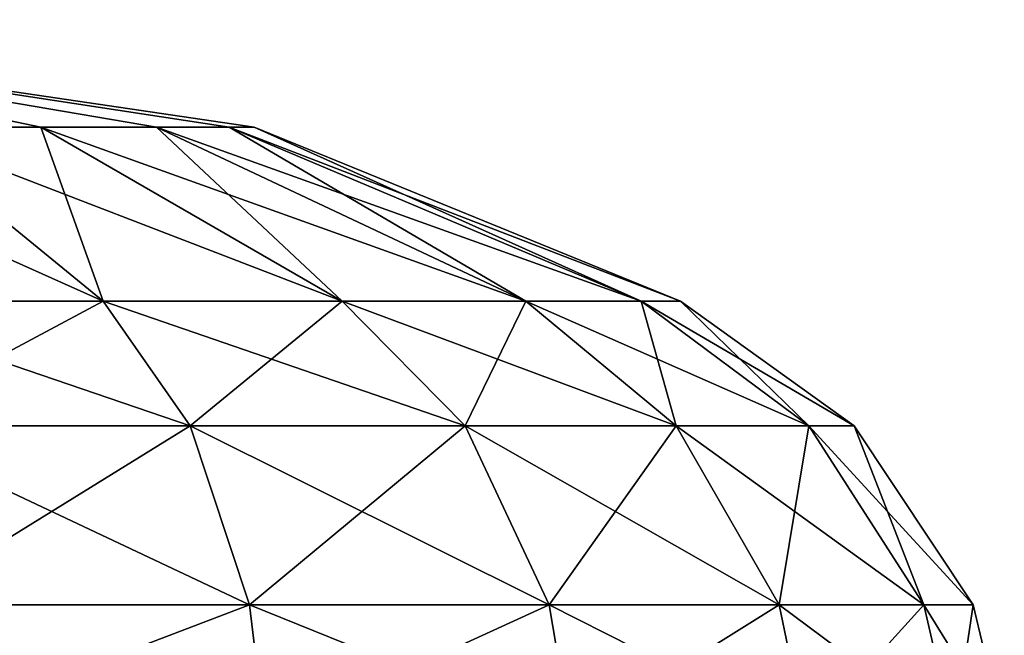
# Model space of a CAD drawing. Units: millimetres. Extents: x -112 to 94, y 0 to 111.
# Drawn here: x -31 to -21, y 96 to 102 of the extents above; entities that cross this region are included whole.
import ezdxf

# ---------------------------------------------------------------- set-up
doc = ezdxf.new("R2010")
doc.units = ezdxf.units.MM
doc.header["$LTSCALE"] = 65.185185
for name, color, linetype in [('54', 7, 'CONTINUOUS'), ('55', 7, 'CONTINUOUS'), ('56', 7, 'CONTINUOUS'), ('57', 7, 'CONTINUOUS'), ('58', 7, 'CONTINUOUS')]:
    doc.layers.add(name, color=color, linetype=linetype)

msp = doc.modelspace()

# ---------------------------------------------------------------- linework, layer by layer
at = {"layer": '54', "linetype": 'Continuous'}
for points in [[(-32.405, 101.2101, -6.2277), (-36, 102.2701, -0.001), (-30.9159, 101.2101, -5.0851), (-32.405, 101.2101, -6.2277)], [(-30.9159, 101.2101, -5.0851), (-36, 102.2701, -0.001), (-29.7733, 101.2101, -3.596), (-30.9159, 101.2101, -5.0851)], [(-29.7733, 101.2101, -3.596), (-36, 102.2701, -0.001), (-29.055, 101.2101, -1.8619), (-29.7733, 101.2101, -3.596)], [(-29.055, 101.2101, -1.8619), (-36, 102.2701, -0.001), (-28.81, 101.2101, -0.001), (-29.055, 101.2101, -1.8619)], [(-28.81, 101.2101, -0.001), (-36, 102.2701, -0.001), (-29.055, 101.2101, 1.8599), (-28.81, 101.2101, -0.001)], [(-29.055, 101.2101, 1.8599), (-36, 102.2701, -0.001), (-29.7733, 101.2101, 3.594), (-29.055, 101.2101, 1.8599)], [(-29.7733, 101.2101, 3.594), (-36, 102.2701, -0.001), (-30.9159, 101.2101, 5.0831), (-29.7733, 101.2101, 3.594)], [(-30.9159, 101.2101, 5.0831), (-36, 102.2701, -0.001), (-32.405, 101.2101, 6.2258), (-30.9159, 101.2101, 5.0831)]]:
    msp.add_3dface(points, dxfattribs=at)
at = {"layer": '55', "linetype": 'Continuous'}
for points in [[(-32.405, 101.2101, 6.2258), (-34.1391, 101.2101, 6.944), (-30.3, 99.4901, 9.8717), (-32.405, 101.2101, 6.2258)], [(-30.3, 99.4901, 9.8717), (-34.1391, 101.2101, 6.944), (-33.0495, 99.4901, 11.0106), (-30.3, 99.4901, 9.8717)], [(-33.0495, 99.4901, -11.0125), (-32.405, 101.2101, -6.2277), (-30.3, 99.4901, -9.8736), (-33.0495, 99.4901, -11.0125)], [(-32.405, 101.2101, -6.2277), (-30.9159, 101.2101, -5.0851), (-30.3, 99.4901, -9.8736), (-32.405, 101.2101, -6.2277)], [(-30.9159, 101.2101, 5.0831), (-32.405, 101.2101, 6.2258), (-27.939, 99.4901, 8.0601), (-30.9159, 101.2101, 5.0831)], [(-27.939, 99.4901, 8.0601), (-32.405, 101.2101, 6.2258), (-30.3, 99.4901, 9.8717), (-27.939, 99.4901, 8.0601)], [(-30.9159, 101.2101, -5.0851), (-29.7733, 101.2101, -3.596), (-27.939, 99.4901, -8.062), (-30.9159, 101.2101, -5.0851)], [(-30.3, 99.4901, -9.8736), (-30.9159, 101.2101, -5.0851), (-27.939, 99.4901, -8.062), (-30.3, 99.4901, -9.8736)], [(-29.7733, 101.2101, 3.594), (-30.9159, 101.2101, 5.0831), (-26.1273, 99.4901, 5.699), (-29.7733, 101.2101, 3.594)], [(-26.1273, 99.4901, 5.699), (-30.9159, 101.2101, 5.0831), (-27.939, 99.4901, 8.0601), (-26.1273, 99.4901, 5.699)], [(-29.7733, 101.2101, -3.596), (-29.055, 101.2101, -1.8619), (-26.1273, 99.4901, -5.701), (-29.7733, 101.2101, -3.596)], [(-27.939, 99.4901, -8.062), (-29.7733, 101.2101, -3.596), (-26.1273, 99.4901, -5.701), (-27.939, 99.4901, -8.062)], [(-29.055, 101.2101, 1.8599), (-29.7733, 101.2101, 3.594), (-24.9884, 99.4901, 2.9496), (-29.055, 101.2101, 1.8599)], [(-24.9884, 99.4901, 2.9496), (-29.7733, 101.2101, 3.594), (-26.1273, 99.4901, 5.699), (-24.9884, 99.4901, 2.9496)], [(-29.055, 101.2101, -1.8619), (-28.81, 101.2101, -0.001), (-24.9884, 99.4901, -2.9515), (-29.055, 101.2101, -1.8619)], [(-26.1273, 99.4901, -5.701), (-29.055, 101.2101, -1.8619), (-24.9884, 99.4901, -2.9515), (-26.1273, 99.4901, -5.701)], [(-28.81, 101.2101, -0.001), (-29.055, 101.2101, 1.8599), (-24.6, 99.4901, -0.001), (-28.81, 101.2101, -0.001)], [(-24.6, 99.4901, -0.001), (-29.055, 101.2101, 1.8599), (-24.9884, 99.4901, 2.9496), (-24.6, 99.4901, -0.001)], [(-24.9884, 99.4901, -2.9515), (-28.81, 101.2101, -0.001), (-24.6, 99.4901, -0.001), (-24.9884, 99.4901, -2.9515)]]:
    msp.add_3dface(points, dxfattribs=at)
at = {"layer": '56', "linetype": 'Continuous'}
for points in [[(-33.0495, 99.4901, -11.0125), (-30.3, 99.4901, -9.8736), (-32.6056, 98.2601, -12.6691), (-33.0495, 99.4901, -11.0125)], [(-30.3, 99.4901, 9.8717), (-33.0495, 99.4901, 11.0106), (-29.4425, 98.2601, 11.357), (-30.3, 99.4901, 9.8717)], [(-29.4425, 98.2601, 11.357), (-33.0495, 99.4901, 11.0106), (-32.6056, 98.2601, 12.6672), (-29.4425, 98.2601, 11.357)], [(-32.6056, 98.2601, -12.6691), (-30.3, 99.4901, -9.8736), (-29.4425, 98.2601, -11.3589), (-32.6056, 98.2601, -12.6691)], [(-30.3, 99.4901, -9.8736), (-27.939, 99.4901, -8.062), (-29.4425, 98.2601, -11.3589), (-30.3, 99.4901, -9.8736)], [(-27.939, 99.4901, 8.0601), (-30.3, 99.4901, 9.8717), (-26.7263, 98.2601, 9.2727), (-27.939, 99.4901, 8.0601)], [(-26.7263, 98.2601, 9.2727), (-30.3, 99.4901, 9.8717), (-29.4425, 98.2601, 11.357), (-26.7263, 98.2601, 9.2727)], [(-29.4425, 98.2601, -11.3589), (-27.939, 99.4901, -8.062), (-26.7263, 98.2601, -9.2747), (-29.4425, 98.2601, -11.3589)], [(-27.939, 99.4901, -8.062), (-26.1273, 99.4901, -5.701), (-26.7263, 98.2601, -9.2747), (-27.939, 99.4901, -8.062)], [(-26.1273, 99.4901, 5.699), (-27.939, 99.4901, 8.0601), (-24.6421, 98.2601, 6.5565), (-26.1273, 99.4901, 5.699)], [(-24.6421, 98.2601, 6.5565), (-27.939, 99.4901, 8.0601), (-26.7263, 98.2601, 9.2727), (-24.6421, 98.2601, 6.5565)], [(-26.7263, 98.2601, -9.2747), (-26.1273, 99.4901, -5.701), (-24.6421, 98.2601, -6.5585), (-26.7263, 98.2601, -9.2747)], [(-26.1273, 99.4901, -5.701), (-24.9884, 99.4901, -2.9515), (-24.6421, 98.2601, -6.5585), (-26.1273, 99.4901, -5.701)], [(-24.9884, 99.4901, 2.9496), (-26.1273, 99.4901, 5.699), (-23.3319, 98.2601, 3.3935), (-24.9884, 99.4901, 2.9496)], [(-23.3319, 98.2601, 3.3935), (-26.1273, 99.4901, 5.699), (-24.6421, 98.2601, 6.5565), (-23.3319, 98.2601, 3.3935)], [(-24.9884, 99.4901, -2.9515), (-24.6, 99.4901, -0.001), (-23.3319, 98.2601, -3.3954), (-24.9884, 99.4901, -2.9515)], [(-24.6421, 98.2601, -6.5585), (-24.9884, 99.4901, -2.9515), (-23.3319, 98.2601, -3.3954), (-24.6421, 98.2601, -6.5585)], [(-24.6, 99.4901, -0.001), (-24.9884, 99.4901, 2.9496), (-22.885, 98.2601, -0.001), (-24.6, 99.4901, -0.001)], [(-22.885, 98.2601, -0.001), (-24.9884, 99.4901, 2.9496), (-23.3319, 98.2601, 3.3935), (-22.885, 98.2601, -0.001)], [(-23.3319, 98.2601, -3.3954), (-24.6, 99.4901, -0.001), (-22.885, 98.2601, -0.001), (-23.3319, 98.2601, -3.3954)]]:
    msp.add_3dface(points, dxfattribs=at)
at = {"layer": '57', "linetype": 'Continuous'}
for points in [[(-32.6056, 98.2601, -12.6691), (-29.4425, 98.2601, -11.3589), (-32.3015, 96.4901, -13.804), (-32.6056, 98.2601, -12.6691)], [(-29.4425, 98.2601, 11.357), (-32.6056, 98.2601, 12.6672), (-28.855, 96.4901, 12.3745), (-29.4425, 98.2601, 11.357)], [(-28.855, 96.4901, 12.3745), (-32.6056, 98.2601, 12.6672), (-32.3015, 96.4901, 13.8021), (-28.855, 96.4901, 12.3745)], [(-32.3015, 96.4901, -13.804), (-29.4425, 98.2601, -11.3589), (-28.855, 96.4901, -12.3765), (-32.3015, 96.4901, -13.804)], [(-29.4425, 98.2601, -11.3589), (-26.7263, 98.2601, -9.2747), (-28.855, 96.4901, -12.3765), (-29.4425, 98.2601, -11.3589)], [(-26.7263, 98.2601, 9.2727), (-29.4425, 98.2601, 11.357), (-25.8954, 96.4901, 10.1036), (-26.7263, 98.2601, 9.2727)], [(-25.8954, 96.4901, 10.1036), (-29.4425, 98.2601, 11.357), (-28.855, 96.4901, 12.3745), (-25.8954, 96.4901, 10.1036)], [(-28.855, 96.4901, -12.3765), (-26.7263, 98.2601, -9.2747), (-25.8954, 96.4901, -10.1055), (-28.855, 96.4901, -12.3765)], [(-26.7263, 98.2601, -9.2747), (-24.6421, 98.2601, -6.5585), (-25.8954, 96.4901, -10.1055), (-26.7263, 98.2601, -9.2747)], [(-24.6421, 98.2601, 6.5565), (-26.7263, 98.2601, 9.2727), (-23.6245, 96.4901, 7.144), (-24.6421, 98.2601, 6.5565)], [(-23.6245, 96.4901, 7.144), (-26.7263, 98.2601, 9.2727), (-25.8954, 96.4901, 10.1036), (-23.6245, 96.4901, 7.144)], [(-25.8954, 96.4901, -10.1055), (-24.6421, 98.2601, -6.5585), (-23.6245, 96.4901, -7.146), (-25.8954, 96.4901, -10.1055)], [(-24.6421, 98.2601, -6.5585), (-23.3319, 98.2601, -3.3954), (-23.6245, 96.4901, -7.146), (-24.6421, 98.2601, -6.5585)], [(-23.3319, 98.2601, 3.3935), (-24.6421, 98.2601, 6.5565), (-22.1969, 96.4901, 3.6976), (-23.3319, 98.2601, 3.3935)], [(-22.1969, 96.4901, 3.6976), (-24.6421, 98.2601, 6.5565), (-23.6245, 96.4901, 7.144), (-22.1969, 96.4901, 3.6976)], [(-23.6245, 96.4901, -7.146), (-23.3319, 98.2601, -3.3954), (-22.1969, 96.4901, -3.6995), (-23.6245, 96.4901, -7.146)], [(-23.3319, 98.2601, -3.3954), (-22.885, 98.2601, -0.001), (-22.1969, 96.4901, -3.6995), (-23.3319, 98.2601, -3.3954)], [(-22.885, 98.2601, -0.001), (-23.3319, 98.2601, 3.3935), (-21.71, 96.4901, -0.001), (-22.885, 98.2601, -0.001)], [(-21.71, 96.4901, -0.001), (-23.3319, 98.2601, 3.3935), (-22.1969, 96.4901, 3.6976), (-21.71, 96.4901, -0.001)], [(-22.1969, 96.4901, -3.6995), (-22.885, 98.2601, -0.001), (-21.71, 96.4901, -0.001), (-22.1969, 96.4901, -3.6995)]]:
    msp.add_3dface(points, dxfattribs=at)
at = {"layer": '58', "linetype": 'Continuous'}
for points in [[(-32.3015, 96.4901, -13.804), (-28.855, 96.4901, -12.3765), (-32.2216, 95.2079, -14.1022), (-32.3015, 96.4901, -13.804)], [(-28.855, 96.4901, 12.3745), (-32.3015, 96.4901, 13.8021), (-28.7006, 95.2079, 12.6419), (-28.855, 96.4901, 12.3745)], [(-28.7006, 95.2079, 12.6419), (-32.3015, 96.4901, 13.8021), (-32.2216, 95.2079, 14.1003), (-28.7006, 95.2079, 12.6419)], [(-32.2216, 95.2079, -14.1022), (-28.855, 96.4901, -12.3765), (-28.7006, 95.2079, -12.6438), (-32.2216, 95.2079, -14.1022)], [(-28.855, 96.4901, -12.3765), (-25.8954, 96.4901, -10.1055), (-28.7006, 95.2079, -12.6438), (-28.855, 96.4901, -12.3765)], [(-25.8954, 96.4901, 10.1036), (-28.855, 96.4901, 12.3745), (-25.6771, 95.2079, 10.3219), (-25.8954, 96.4901, 10.1036)], [(-25.6771, 95.2079, 10.3219), (-28.855, 96.4901, 12.3745), (-28.7006, 95.2079, 12.6419), (-25.6771, 95.2079, 10.3219)], [(-28.7006, 95.2079, -12.6438), (-25.8954, 96.4901, -10.1055), (-25.6771, 95.2079, -10.3238), (-28.7006, 95.2079, -12.6438)], [(-25.8954, 96.4901, -10.1055), (-23.6245, 96.4901, -7.146), (-25.6771, 95.2079, -10.3238), (-25.8954, 96.4901, -10.1055)], [(-23.6245, 96.4901, 7.144), (-25.8954, 96.4901, 10.1036), (-23.3571, 95.2079, 7.2984), (-23.6245, 96.4901, 7.144)], [(-23.3571, 95.2079, 7.2984), (-25.8954, 96.4901, 10.1036), (-25.6771, 95.2079, 10.3219), (-23.3571, 95.2079, 7.2984)], [(-25.6771, 95.2079, -10.3238), (-23.6245, 96.4901, -7.146), (-23.3571, 95.2079, -7.3003), (-25.6771, 95.2079, -10.3238)], [(-23.6245, 96.4901, -7.146), (-22.1969, 96.4901, -3.6995), (-23.3571, 95.2079, -7.3003), (-23.6245, 96.4901, -7.146)], [(-22.1969, 96.4901, 3.6976), (-23.6245, 96.4901, 7.144), (-21.8987, 95.2079, 3.7775), (-22.1969, 96.4901, 3.6976)], [(-21.8987, 95.2079, 3.7775), (-23.6245, 96.4901, 7.144), (-23.3571, 95.2079, 7.2984), (-21.8987, 95.2079, 3.7775)], [(-23.3571, 95.2079, -7.3003), (-22.1969, 96.4901, -3.6995), (-21.8987, 95.2079, -3.7794), (-23.3571, 95.2079, -7.3003)], [(-22.1969, 96.4901, -3.6995), (-21.71, 96.4901, -0.001), (-21.8987, 95.2079, -3.7794), (-22.1969, 96.4901, -3.6995)], [(-21.71, 96.4901, -0.001), (-22.1969, 96.4901, 3.6976), (-21.4013, 95.2079, -0.001), (-21.71, 96.4901, -0.001)], [(-21.4013, 95.2079, -0.001), (-22.1969, 96.4901, 3.6976), (-21.8987, 95.2079, 3.7775), (-21.4013, 95.2079, -0.001)], [(-21.8987, 95.2079, -3.7794), (-21.71, 96.4901, -0.001), (-21.4013, 95.2079, -0.001), (-21.8987, 95.2079, -3.7794)]]:
    msp.add_3dface(points, dxfattribs=at)

doc.saveas('drawing.dxf')
